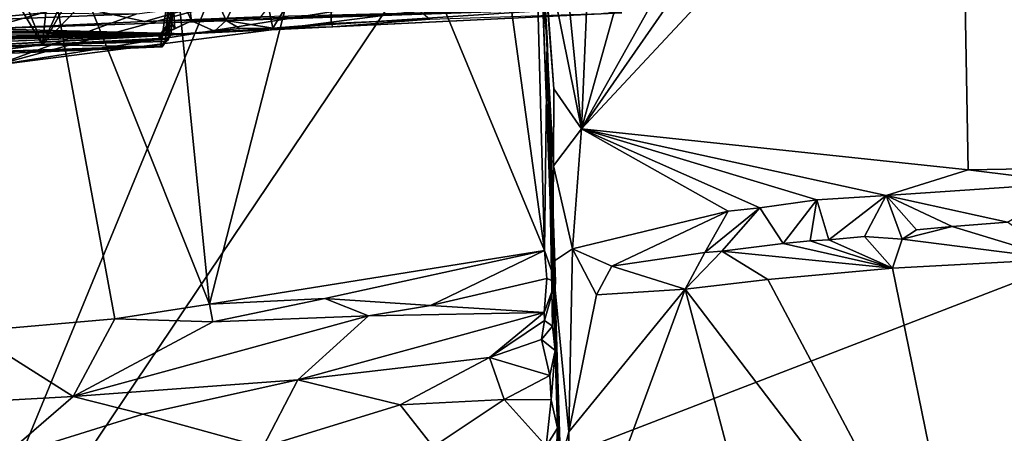
# Model space of a CAD drawing. Units: metres. Extents: x 24.46 to 33.59, y -3.87 to 4.13.
# Drawn here: x 27.99 to 29.46, y 2.17 to 2.79 of the extents above; entities that cross this region are included whole.
import ezdxf

# ---------------------------------------------------------------- set-up
doc = ezdxf.new("R2010")
doc.units = ezdxf.units.M

msp = doc.modelspace()

# ---------------------------------------------------------------- linework, layer by layer
at = {"layer": '1'}
for points in [[(29.665, 2.4701, -1.5569), (29.2498, 3.7471, -1.5431), (29.7462, 3.7656, -1.5441)], [(28.6455, 3.7256, -1.5395), (29.1698, 3.745, -1.5421), (27.838, 1.7668, -1.552)], [(27.838, 1.7668, -1.552), (29.1698, 3.745, -1.5421), (29.665, 2.4701, -1.5569)], [(29.1698, 3.745, -1.5421), (29.2498, 3.7471, -1.5431), (29.665, 2.4701, -1.5569)], [(28.6455, 3.7256, -1.5395), (27.838, 1.7668, -1.552), (27.7689, 3.6516, -1.5422)], [(29.5302, 3.2491, 9.4538), (29.39, 3.2287, 9.5675), (29.8248, 2.5708, 9.236)], [(29.1643, 3.2266, 9.7288), (28.8261, 2.6245, 9.9592), (29.2469, 3.2297, 9.6716)], [(29.2469, 3.2297, 9.6716), (28.8261, 2.6245, 9.9592), (29.39, 3.2287, 9.5675)], [(29.39, 3.2287, 9.5675), (28.8261, 2.6245, 9.9592), (29.4018, 2.5635, 9.5745)], [(28.9931, 3.2219, 9.8422), (28.8261, 2.6245, 9.9592), (29.1643, 3.2266, 9.7288)], [(29.39, 3.2287, 9.5675), (29.4018, 2.5635, 9.5745), (29.8248, 2.5708, 9.236)], [(28.9931, 3.2219, 9.8422), (28.8512, 3.2075, 9.9316), (28.8261, 2.6245, 9.9592)], [(28.7688, 3.2037, 9.9781), (28.8261, 2.6245, 9.9592), (28.8512, 3.2075, 9.9316)], [(28.7688, 3.2037, 9.9781), (28.7688, 2.9098, 9.9952), (28.8261, 2.6245, 9.9592)], [(28.2381, 3.1486, 9.8212), (28.2111, 2.7576, 10.2426), (28.2507, 3.181, 10.2054)], [(28.2507, 3.181, 10.2054), (28.2111, 2.7576, 10.2426), (28.2464, 3.1608, 10.4464)], [(28.2721, 2.3634, 11.2608), (28.4754, 3.1566, 11.1201), (28.2025, 3.0614, 11.291)], [(28.2111, 2.7576, 10.2426), (28.2313, 2.9657, 10.6297), (28.2464, 3.1608, 10.4464)], [(28.4754, 3.1566, 11.1201), (28.2721, 2.3634, 11.2608), (28.7709, 2.4436, 10.9831)], [(28.4754, 3.1566, 11.1201), (28.7709, 2.4436, 10.9831), (28.6824, 3.0908, 11.0203)], [(28.0236, 2.7496, 10.7605), (28.0617, 3.1268, 10.798), (28.2033, 3.1512, 10.7144)], [(28.0236, 2.7496, 10.7605), (28.2033, 3.1512, 10.7144), (28.2335, 3.1164, 10.6746)], [(28.2138, 2.7852, 9.7382), (28.2068, 2.7596, 10.0083), (28.2381, 3.1486, 9.8212)], [(28.2068, 2.7596, 10.0083), (28.2111, 2.7576, 10.2426), (28.2381, 3.1486, 9.8212)], [(28.2162, 2.8502, 9.7044), (28.2138, 2.7852, 9.7382), (28.2381, 3.1486, 9.8212)], [(28.0236, 2.7496, 10.7605), (27.8794, 3.106, 10.9103), (28.0617, 3.1268, 10.798)], [(28.0236, 2.7496, 10.7605), (28.2335, 3.1164, 10.6746), (28.2313, 2.9657, 10.6297)], [(27.7774, 2.783, 8.0654), (27.7925, 3.1016, 8.0996), (28.0472, 3.0913, 7.9363)], [(28.0236, 2.7496, 10.7605), (27.8212, 3.0883, 10.938), (27.8794, 3.106, 10.9103)], [(27.8921, 2.785, 7.9867), (27.7774, 2.783, 8.0654), (28.0472, 3.0913, 7.9363)], [(28.0236, 2.7496, 10.7605), (27.8946, 2.7335, 10.8374), (27.8212, 3.0883, 10.938)], [(27.8921, 2.785, 7.9867), (28.0472, 3.0913, 7.9363), (28.0213, 2.7969, 7.9028)], [(28.6824, 3.0908, 11.0203), (28.7709, 2.4436, 10.9831), (28.7594, 2.8852, 10.9753)], [(28.2025, 3.0614, 11.291), (28.0032, 3.037, 11.4272), (28.2721, 2.3634, 11.2608)], [(27.8123, 3.0077, 11.5667), (27.9157, 2.3228, 11.496), (28.0032, 3.037, 11.4272)], [(28.0032, 3.037, 11.4272), (27.9157, 2.3228, 11.496), (28.1313, 2.3415, 11.3463)], [(28.2721, 2.3634, 11.2608), (28.0032, 3.037, 11.4272), (28.1313, 2.3415, 11.3463)], [(28.7594, 2.8852, 10.9753), (28.7749, 2.7588, 10.9447), (28.7623, 2.9794, 10.099)], [(28.7688, 2.9098, 9.9952), (28.7623, 2.9794, 10.099), (28.785, 2.6841, 10.0003)], [(28.7623, 2.9794, 10.099), (28.7832, 2.426, 10.0056), (28.7847, 2.5693, 9.9974)], [(28.785, 2.6841, 10.0003), (28.7623, 2.9794, 10.099), (28.7847, 2.5693, 9.9974)], [(28.7832, 2.426, 10.0056), (28.7623, 2.9794, 10.099), (28.7947, 2.1261, 10.0105)], [(28.7947, 2.1261, 10.0105), (28.7623, 2.9794, 10.099), (28.7749, 2.7588, 10.9447)], [(28.2064, 2.7544, 10.6423), (28.0236, 2.7496, 10.7605), (28.2313, 2.9657, 10.6297)], [(28.1999, 2.748, 10.4845), (28.2145, 2.7645, 10.4998), (28.2313, 2.9657, 10.6297)], [(28.1999, 2.748, 10.4845), (28.2313, 2.9657, 10.6297), (28.2111, 2.7576, 10.2426)], [(28.2114, 2.7619, 10.5806), (28.2064, 2.7544, 10.6423), (28.2313, 2.9657, 10.6297)], [(28.2145, 2.7645, 10.4998), (28.2114, 2.7619, 10.5806), (28.2313, 2.9657, 10.6297)], [(28.2162, 2.8502, 9.7044), (28.2234, 2.9491, 9.7106), (28.2456, 2.7854, 9.6375)], [(28.2234, 2.9491, 9.7106), (28.3446, 2.8827, 9.5835), (28.2969, 2.7857, 9.5795)], [(28.2234, 2.9491, 9.7106), (28.2969, 2.7857, 9.5795), (28.2456, 2.7854, 9.6375)], [(28.3446, 2.8827, 9.5835), (28.4522, 2.9135, 9.5101), (28.3664, 2.7744, 9.548)], [(28.4536, 2.7812, 9.4428), (28.3664, 2.7744, 9.548), (28.4522, 2.9135, 9.5101)], [(28.4536, 2.7812, 9.4428), (28.4522, 2.9135, 9.5101), (28.6005, 2.7875, 9.3489)], [(28.7688, 2.9098, 9.9952), (28.785, 2.6841, 10.0003), (28.8261, 2.6245, 9.9592)], [(28.3446, 2.8827, 9.5835), (28.3664, 2.7744, 9.548), (28.2969, 2.7857, 9.5795)], [(28.7594, 2.8852, 10.9753), (28.7709, 2.4436, 10.9831), (28.7749, 2.7588, 10.9447)], [(28.0636, 2.8085, 8.5048), (28.1759, 2.7843, 8.4639), (28.3922, 2.847, 8.2766)], [(28.3922, 2.847, 8.2766), (28.1759, 2.7843, 8.4639), (28.3486, 2.7912, 8.3324)], [(28.2138, 2.7852, 9.7382), (28.2162, 2.8502, 9.7044), (28.2208, 2.7734, 9.6608)], [(28.2208, 2.7734, 9.6608), (28.2162, 2.8502, 9.7044), (28.2456, 2.7854, 9.6375)], [(27.9541, 2.7192, 7.2624), (28.8093, 2.8296, 7.2305), (27.8022, 2.7929, 7.038)], [(28.8093, 2.8296, 7.2305), (27.9541, 2.7192, 7.2624), (28.6, 2.8224, 7.4428)], [(28.6, 2.8224, 7.4428), (27.9541, 2.7192, 7.2624), (28.2958, 2.8125, 7.7038)], [(28.0636, 2.8085, 8.5048), (27.8849, 2.8074, 8.6154), (27.9391, 2.7733, 8.6022)], [(28.0636, 2.8085, 8.5048), (27.9391, 2.7733, 8.6022), (28.1759, 2.7843, 8.4639)], [(28.1759, 2.7843, 8.4639), (27.9391, 2.7733, 8.6022), (28.7942, 2.802, 8.6666)], [(27.9391, 2.7733, 8.6022), (28.2395, 2.7657, 9.5219), (28.7942, 2.802, 8.6666)], [(27.9541, 2.7192, 7.2624), (28.1641, 2.7957, 7.7872), (28.2958, 2.8125, 7.7038)], [(28.3486, 2.7912, 8.3324), (28.1759, 2.7843, 8.4639), (28.7942, 2.802, 8.6666)], [(28.7942, 2.802, 8.6666), (28.2395, 2.7657, 9.5219), (28.8861, 2.7972, 9.1123)], [(27.8921, 2.785, 7.9867), (28.0213, 2.7969, 7.9028), (28.1641, 2.7957, 7.7872)], [(27.9541, 2.7192, 7.2624), (27.8921, 2.785, 7.9867), (28.1641, 2.7957, 7.7872)], [(28.2395, 2.7657, 9.5219), (28.456, 2.7761, 9.4188), (28.8861, 2.7972, 9.1123)], [(28.2797, 2.77, 9.6168), (28.2456, 2.7854, 9.6375), (28.2969, 2.7857, 9.5795)], [(28.2797, 2.77, 9.6168), (28.2969, 2.7857, 9.5795), (28.3174, 2.7738, 9.5489)], [(28.3174, 2.7738, 9.5489), (28.2969, 2.7857, 9.5795), (28.3664, 2.7744, 9.548)], [(28.456, 2.7761, 9.4188), (28.4536, 2.7812, 9.4428), (28.6005, 2.7875, 9.3489)], [(28.8861, 2.7972, 9.1123), (28.456, 2.7761, 9.4188), (28.6005, 2.7875, 9.3489)], [(27.9, 2.771, 8.6411), (27.8074, 2.7703, 8.6824), (28.2395, 2.7657, 9.5219)], [(27.9, 2.771, 8.6411), (28.2395, 2.7657, 9.5219), (27.9391, 2.7733, 8.6022)], [(28.1972, 2.7629, 9.6646), (28.2208, 2.7734, 9.6608), (28.2456, 2.7854, 9.6375)], [(28.1972, 2.7629, 9.6646), (28.2456, 2.7854, 9.6375), (28.2797, 2.77, 9.6168)], [(28.1972, 2.7629, 9.6646), (28.1975, 2.7571, 9.9165), (28.2138, 2.7852, 9.7382)], [(28.1972, 2.7629, 9.6646), (28.2138, 2.7852, 9.7382), (28.2208, 2.7734, 9.6608)], [(28.1975, 2.7571, 9.9165), (28.2068, 2.7596, 10.0083), (28.2138, 2.7852, 9.7382)], [(28.2395, 2.7657, 9.5219), (28.3664, 2.7744, 9.548), (28.456, 2.7761, 9.4188)], [(28.2395, 2.7657, 9.5219), (28.3174, 2.7738, 9.5489), (28.3664, 2.7744, 9.548)], [(28.2395, 2.7657, 9.5219), (28.2797, 2.77, 9.6168), (28.3174, 2.7738, 9.5489)], [(28.456, 2.7761, 9.4188), (28.3664, 2.7744, 9.548), (28.4536, 2.7812, 9.4428)], [(27.2448, 2.7373, 8.9573), (27.2445, 2.7249, 9.6406), (28.2395, 2.7657, 9.5219)], [(28.2395, 2.7657, 9.5219), (27.2445, 2.7249, 9.6406), (27.5108, 2.7247, 10.4207)], [(27.3255, 2.7431, 8.923), (27.2448, 2.7373, 8.9573), (28.2395, 2.7657, 9.5219)], [(27.3953, 2.7446, 8.9032), (27.3255, 2.7431, 8.923), (28.2395, 2.7657, 9.5219)], [(27.3953, 2.7446, 8.9032), (28.2395, 2.7657, 9.5219), (27.4751, 2.7541, 8.8495)], [(27.4751, 2.7541, 8.8495), (28.2395, 2.7657, 9.5219), (27.5588, 2.7541, 8.8217)], [(28.1972, 2.7629, 9.6646), (28.2395, 2.7657, 9.5219), (27.5108, 2.7247, 10.4207)], [(28.1972, 2.7629, 9.6646), (27.5108, 2.7247, 10.4207), (28.1975, 2.7571, 9.9165)], [(28.1975, 2.7571, 9.9165), (27.5108, 2.7247, 10.4207), (28.2068, 2.7596, 10.0083)], [(27.5108, 2.7247, 10.4207), (28.2111, 2.7576, 10.2426), (28.2068, 2.7596, 10.0083)], [(28.2111, 2.7576, 10.2426), (27.5108, 2.7247, 10.4207), (28.1999, 2.748, 10.4845)], [(27.5588, 2.7541, 8.8217), (28.2395, 2.7657, 9.5219), (27.6315, 2.7614, 8.7703)], [(27.7114, 2.7686, 8.7207), (27.6315, 2.7614, 8.7703), (28.2395, 2.7657, 9.5219)], [(27.7114, 2.7686, 8.7207), (28.2395, 2.7657, 9.5219), (27.8074, 2.7703, 8.6824)], [(28.2395, 2.7657, 9.5219), (28.1972, 2.7629, 9.6646), (28.2797, 2.77, 9.6168)], [(28.1999, 2.748, 10.4845), (28.2018, 2.7466, 10.622), (28.2145, 2.7645, 10.4998)], [(28.2145, 2.7645, 10.4998), (28.2018, 2.7466, 10.622), (28.2114, 2.7619, 10.5806)], [(28.2018, 2.7466, 10.622), (28.2064, 2.7544, 10.6423), (28.2114, 2.7619, 10.5806)], [(28.7749, 2.7588, 10.9447), (28.7709, 2.4436, 10.9831), (28.7876, 2.3969, 10.9153)], [(28.7876, 2.3969, 10.9153), (28.7832, 2.3308, 10.7835), (28.7749, 2.7588, 10.9447)], [(28.7832, 2.3308, 10.7835), (28.7868, 2.2946, 10.6964), (28.7749, 2.7588, 10.9447)], [(28.7749, 2.7588, 10.9447), (28.7868, 2.2946, 10.6964), (28.7903, 2.1788, 10.5701)], [(28.7947, 2.1261, 10.0105), (28.7749, 2.7588, 10.9447), (28.7903, 2.1788, 10.5701)], [(27.5108, 2.7247, 10.4207), (28.2018, 2.7466, 10.622), (28.1999, 2.748, 10.4845)], [(28.2018, 2.7466, 10.622), (27.5108, 2.7247, 10.4207), (27.8946, 2.7335, 10.8374)], [(28.2018, 2.7466, 10.622), (27.8946, 2.7335, 10.8374), (28.0236, 2.7496, 10.7605)], [(28.2018, 2.7466, 10.622), (28.0236, 2.7496, 10.7605), (28.2064, 2.7544, 10.6423)], [(28.785, 2.6841, 10.0003), (28.7847, 2.5693, 9.9974), (28.8261, 2.6245, 9.9592)], [(28.7847, 2.5693, 9.9974), (28.8126, 2.4457, 9.9667), (28.8261, 2.6245, 9.9592)], [(28.8261, 2.6245, 9.9592), (28.8126, 2.4457, 9.9667), (29.0445, 2.5018, 9.8237)], [(29.0445, 2.5018, 9.8237), (29.0918, 2.5071, 9.792), (28.8261, 2.6245, 9.9592)], [(28.8261, 2.6245, 9.9592), (29.0918, 2.5071, 9.792), (29.1765, 2.519, 9.7351)], [(28.8261, 2.6245, 9.9592), (29.1765, 2.519, 9.7351), (29.2798, 2.5252, 9.6625)], [(28.8261, 2.6245, 9.9592), (29.2798, 2.5252, 9.6625), (29.4018, 2.5635, 9.5745)], [(28.7847, 2.5693, 9.9974), (28.7832, 2.426, 10.0056), (28.8126, 2.4457, 9.9667)], [(29.4018, 2.5635, 9.5745), (29.5576, 2.5442, 9.4513), (29.8248, 2.5708, 9.236)], [(29.4018, 2.5635, 9.5745), (29.2798, 2.5252, 9.6625), (29.5576, 2.5442, 9.4513)], [(29.2798, 2.5252, 9.6625), (29.4604, 2.4856, 9.4805), (29.5576, 2.5442, 9.4513)], [(29.1765, 2.519, 9.7351), (29.1946, 2.4593, 9.6753), (29.2798, 2.5252, 9.6625)], [(29.1946, 2.4593, 9.6753), (29.2473, 2.464, 9.638), (29.2798, 2.5252, 9.6625)], [(29.2473, 2.464, 9.638), (29.3036, 2.4603, 9.6182), (29.2798, 2.5252, 9.6625)], [(29.2798, 2.5252, 9.6625), (29.3036, 2.4603, 9.6182), (29.3248, 2.4741, 9.5782)], [(29.2798, 2.5252, 9.6625), (29.3248, 2.4741, 9.5782), (29.3782, 2.4791, 9.5372)], [(29.3782, 2.4791, 9.5372), (29.4604, 2.4856, 9.4805), (29.2798, 2.5252, 9.6625)], [(29.0445, 2.5018, 9.8237), (29.0096, 2.4405, 9.8076), (29.0918, 2.5071, 9.792)], [(29.0096, 2.4405, 9.8076), (29.035, 2.4423, 9.794), (29.0918, 2.5071, 9.792)], [(29.0918, 2.5071, 9.792), (29.035, 2.4423, 9.794), (29.1262, 2.454, 9.7259)], [(29.0918, 2.5071, 9.792), (29.1262, 2.454, 9.7259), (29.1765, 2.519, 9.7351)], [(29.1765, 2.519, 9.7351), (29.1262, 2.454, 9.7259), (29.1668, 2.458, 9.6934)], [(29.1765, 2.519, 9.7351), (29.1668, 2.458, 9.6934), (29.1946, 2.4593, 9.6753)], [(28.8126, 2.4457, 9.9667), (28.8715, 2.4199, 9.9079), (29.0445, 2.5018, 9.8237)], [(28.8715, 2.4199, 9.9079), (29.0096, 2.4405, 9.8076), (29.0445, 2.5018, 9.8237)], [(29.3782, 2.4791, 9.5372), (29.3248, 2.4741, 9.5782), (29.3036, 2.4603, 9.6182)], [(29.3782, 2.4791, 9.5372), (29.3036, 2.4603, 9.6182), (29.5377, 2.4303, 9.4729)], [(29.3782, 2.4791, 9.5372), (29.5377, 2.4303, 9.4729), (29.4604, 2.4856, 9.4805)], [(27.838, 1.7668, -1.552), (29.665, 2.4701, -1.5569), (31.2117, 0.3527, -1.5605)], [(29.2473, 2.464, 9.638), (29.1946, 2.4593, 9.6753), (29.2892, 2.4172, 9.6579)], [(29.2473, 2.464, 9.638), (29.2892, 2.4172, 9.6579), (29.3036, 2.4603, 9.6182)], [(29.035, 2.4423, 9.794), (29.2892, 2.4172, 9.6579), (29.1262, 2.454, 9.7259)], [(29.1668, 2.458, 9.6934), (29.1262, 2.454, 9.7259), (29.2892, 2.4172, 9.6579)], [(29.1668, 2.458, 9.6934), (29.2892, 2.4172, 9.6579), (29.1946, 2.4593, 9.6753)], [(29.3036, 2.4603, 9.6182), (29.2892, 2.4172, 9.6579), (29.5377, 2.4303, 9.4729)], [(28.7709, 2.4436, 10.9831), (28.2721, 2.3634, 11.2608), (28.444, 2.3719, 11.1567)], [(28.7709, 2.4436, 10.9831), (28.444, 2.3719, 11.1567), (28.6014, 2.3617, 11.0653)], [(28.7709, 2.4436, 10.9831), (28.6014, 2.3617, 11.0653), (28.7746, 2.4016, 10.9681)], [(28.7709, 2.4436, 10.9831), (28.7746, 2.4016, 10.9681), (28.7876, 2.3969, 10.9153)], [(28.7832, 2.426, 10.0056), (28.8074, 2.1733, 9.9842), (28.8126, 2.4457, 9.9667)], [(28.8126, 2.4457, 9.9667), (28.8074, 2.1733, 9.9842), (28.8485, 2.3774, 9.9453)], [(28.8126, 2.4457, 9.9667), (28.8485, 2.3774, 9.9453), (28.8715, 2.4199, 9.9079)], [(29.0096, 2.4405, 9.8076), (28.8715, 2.4199, 9.9079), (28.9805, 2.3859, 9.8669)], [(29.0096, 2.4405, 9.8076), (28.9805, 2.3859, 9.8669), (29.035, 2.4423, 9.794)], [(29.035, 2.4423, 9.794), (28.9805, 2.3859, 9.8669), (29.1035, 2.4001, 9.7888)], [(29.035, 2.4423, 9.794), (29.1035, 2.4001, 9.7888), (29.2892, 2.4172, 9.6579)], [(28.7832, 2.426, 10.0056), (28.7947, 2.1261, 10.0105), (28.8074, 2.1733, 9.9842)], [(28.8715, 2.4199, 9.9079), (28.8485, 2.3774, 9.9453), (28.9805, 2.3859, 9.8669)], [(29.2892, 2.4172, 9.6579), (29.4107, 1.8218, 9.5913), (29.5377, 2.4303, 9.4729)], [(29.5377, 2.4303, 9.4729), (29.4107, 1.8218, 9.5913), (29.7625, 1.8461, 9.314)], [(29.2892, 2.4172, 9.6579), (29.1035, 2.4001, 9.7888), (29.4107, 1.8218, 9.5913)], [(28.6014, 2.3617, 11.0653), (28.7707, 2.3511, 10.9101), (28.7746, 2.4016, 10.9681)], [(28.7746, 2.4016, 10.9681), (28.7707, 2.3511, 10.9101), (28.7876, 2.3969, 10.9153)], [(28.7707, 2.3511, 10.9101), (28.7712, 2.3394, 10.8561), (28.7876, 2.3969, 10.9153)], [(28.7712, 2.3394, 10.8561), (28.7832, 2.3308, 10.7835), (28.7876, 2.3969, 10.9153)], [(29.1035, 2.4001, 9.7888), (28.9805, 2.3859, 9.8669), (29.4107, 1.8218, 9.5913)], [(28.8074, 2.1733, 9.9842), (28.8083, 1.9185, 9.9877), (28.9805, 2.3859, 9.8669)], [(28.8074, 2.1733, 9.9842), (28.9805, 2.3859, 9.8669), (28.8485, 2.3774, 9.9453)], [(28.8083, 1.9185, 9.9877), (29.2743, 1.2742, 9.7039), (28.9805, 2.3859, 9.8669)], [(28.9805, 2.3859, 9.8669), (29.2743, 1.2742, 9.7039), (29.4107, 1.8218, 9.5913)], [(28.2721, 2.3634, 11.2608), (28.1313, 2.3415, 11.3463), (28.2773, 2.337, 11.2418)], [(28.2721, 2.3634, 11.2608), (28.2773, 2.337, 11.2418), (28.444, 2.3719, 11.1567)], [(28.444, 2.3719, 11.1567), (28.2773, 2.337, 11.2418), (28.5092, 2.3461, 11.1011)], [(28.444, 2.3719, 11.1567), (28.5092, 2.3461, 11.1011), (28.6014, 2.3617, 11.0653)], [(28.5092, 2.3461, 11.1011), (28.7707, 2.3511, 10.9101), (28.6014, 2.3617, 11.0653)], [(28.5092, 2.3461, 11.1011), (28.2773, 2.337, 11.2418), (28.0691, 2.2259, 11.0319)], [(28.0691, 2.2259, 11.0319), (28.4038, 2.251, 10.8331), (28.5092, 2.3461, 11.1011)], [(28.5092, 2.3461, 11.1011), (28.4038, 2.251, 10.8331), (28.7707, 2.3511, 10.9101)], [(28.4038, 2.251, 10.8331), (28.6891, 2.2842, 10.7546), (28.7707, 2.3511, 10.9101)], [(28.7707, 2.3511, 10.9101), (28.6891, 2.2842, 10.7546), (28.7712, 2.3394, 10.8561)], [(27.9157, 2.3228, 11.496), (28.0691, 2.2259, 11.0319), (28.1313, 2.3415, 11.3463)], [(28.1313, 2.3415, 11.3463), (28.0691, 2.2259, 11.0319), (28.2773, 2.337, 11.2418)], [(28.6891, 2.2842, 10.7546), (28.7668, 2.311, 10.7737), (28.7712, 2.3394, 10.8561)], [(28.7668, 2.311, 10.7737), (28.7832, 2.3308, 10.7835), (28.7712, 2.3394, 10.8561)], [(27.9157, 2.3228, 11.496), (27.6313, 2.2018, 11.3408), (28.0691, 2.2259, 11.0319)], [(28.7832, 2.3308, 10.7835), (28.7668, 2.311, 10.7737), (28.7868, 2.2946, 10.6964)], [(28.6891, 2.2842, 10.7546), (28.7788, 2.2573, 10.6702), (28.7668, 2.311, 10.7737)], [(28.7668, 2.311, 10.7737), (28.7788, 2.2573, 10.6702), (28.7868, 2.2946, 10.6964)], [(28.7788, 2.2573, 10.6702), (28.7808, 2.2213, 10.6242), (28.7868, 2.2946, 10.6964)], [(28.7868, 2.2946, 10.6964), (28.7808, 2.2213, 10.6242), (28.7903, 2.1788, 10.5701)], [(28.4038, 2.251, 10.8331), (28.5564, 2.2137, 10.7109), (28.6891, 2.2842, 10.7546)], [(28.6891, 2.2842, 10.7546), (28.5564, 2.2137, 10.7109), (28.7108, 2.2218, 10.6666)], [(28.6891, 2.2842, 10.7546), (28.7108, 2.2218, 10.6666), (28.7788, 2.2573, 10.6702)], [(28.0691, 2.2259, 11.0319), (28.1732, 2.2, 10.9197), (28.4038, 2.251, 10.8331)], [(28.1732, 2.2, 10.9197), (28.3519, 2.1506, 10.7753), (28.4038, 2.251, 10.8331)], [(28.4038, 2.251, 10.8331), (28.3519, 2.1506, 10.7753), (28.5564, 2.2137, 10.7109)], [(28.7788, 2.2573, 10.6702), (28.7108, 2.2218, 10.6666), (28.7808, 2.2213, 10.6242)], [(27.6313, 2.2018, 11.3408), (27.9631, 2.1345, 11.0089), (28.0691, 2.2259, 11.0319)], [(28.0691, 2.2259, 11.0319), (27.9631, 2.1345, 11.0089), (28.1732, 2.2, 10.9197)], [(28.5564, 2.2137, 10.7109), (28.6052, 2.1512, 10.653), (28.7108, 2.2218, 10.6666)], [(28.7108, 2.2218, 10.6666), (28.6052, 2.1512, 10.653), (28.7738, 2.1524, 10.5896)], [(28.7108, 2.2218, 10.6666), (28.7738, 2.1524, 10.5896), (28.7808, 2.2213, 10.6242)], [(28.7808, 2.2213, 10.6242), (28.7738, 2.1524, 10.5896), (28.7903, 2.1788, 10.5701)], [(27.9631, 2.1345, 11.0089), (28.3519, 2.1506, 10.7753), (28.1732, 2.2, 10.9197)], [(28.3519, 2.1506, 10.7753), (28.6052, 2.1512, 10.653), (28.5564, 2.2137, 10.7109)], [(28.7738, 2.1524, 10.5896), (28.7855, 2.0671, 10.5557), (28.7903, 2.1788, 10.5701)], [(28.7903, 2.1788, 10.5701), (28.7855, 2.0671, 10.5557), (28.7961, 2.0279, 10.528)], [(28.7903, 2.1788, 10.5701), (28.7961, 2.0279, 10.528), (28.7947, 2.1261, 10.0105)], [(28.7947, 2.1261, 10.0105), (28.8083, 1.9185, 9.9877), (28.8074, 2.1733, 9.9842)]]:
    msp.add_3dface(points, dxfattribs=at)

doc.saveas('drawing.dxf')
